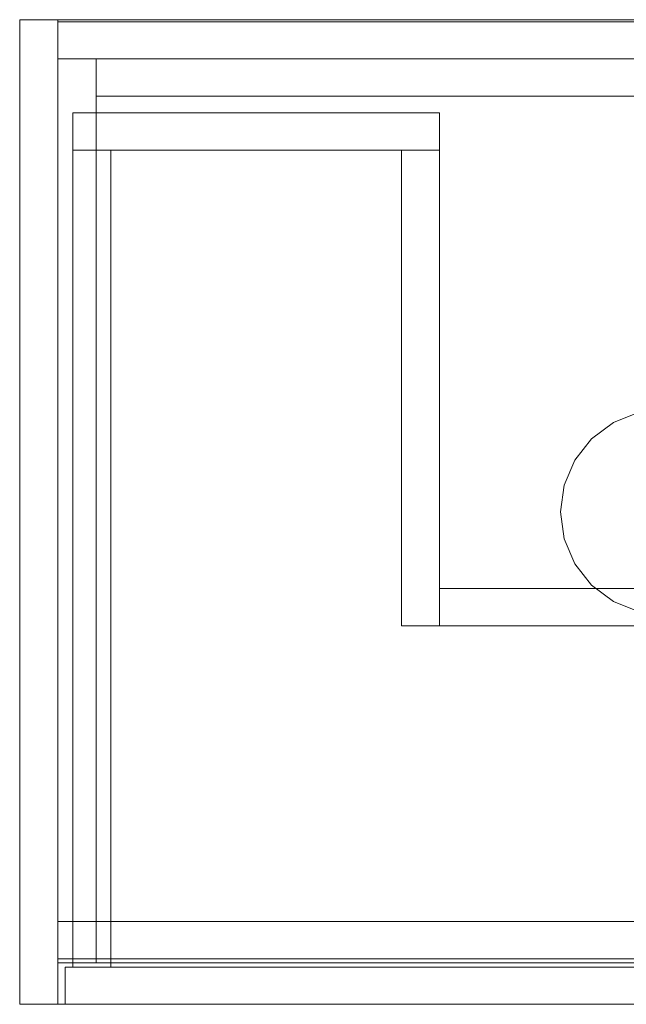
# Model space of a CAD drawing. Extents: x 4035 to 4635, y -4316 to -3859.
# Drawn here: x 4035 to 4316, y -4316 to -3859 of the extents above; entities that cross this region are included whole.
import ezdxf

# ---------------------------------------------------------------- set-up
doc = ezdxf.new("R2010")
doc.units = 0
doc.header["$LTSCALE"] = 500
doc.header["$MEASUREMENT"] = 0
doc.layers.add('EXC-BL', color=7, linetype='Continuous')
doc.layers.add('EXC-WH', color=7, linetype='Continuous')

msp = doc.modelspace()

# ---------------------------------------------------------------- linework, layer by layer
at = {"layer": 'EXC-BL', "lineweight": 0}
for points, invisible_edges in [([(4070.41, -3877.24, 18.08), (4052.7, -3877.24, 18.08), (4070.41, -3877.24, 252.05), (4070.41, -3877.24, 18.08)], 10), ([(4070.41, -3877.24, 252.05), (4052.7, -3877.24, 252.05), (4070.41, -4296.8, 252.05), (4070.41, -3877.24, 252.05)], 10), ([(4070.41, -4296.8, 18.08), (4052.7, -4296.8, 18.08), (4070.41, -3877.24, 18.08), (4070.41, -4296.8, 18.08)], 14), ([(4070.41, -3877.24, 252.05), (4052.7, -3877.24, 18.08), (4052.7, -3877.24, 252.05), (4070.41, -3877.24, 252.05)], 13), ([(4070.41, -4296.8, 252.05), (4052.7, -3877.24, 252.05), (4052.7, -4296.8, 252.05), (4070.41, -4296.8, 252.05)], 13), ([(4070.41, -3877.24, 18.08), (4052.7, -4296.8, 18.08), (4052.7, -3877.24, 18.08), (4070.41, -3877.24, 18.08)], 13), ([(4052.7, -4296.8, 18.08), (4052.7, -3877.24, 252.05), (4052.7, -3877.24, 18.08), (4052.7, -4296.8, 18.08)], 15), ([(4052.7, -4296.8, 252.05), (4052.7, -3877.24, 252.05), (4052.7, -4296.8, 18.08), (4052.7, -4296.8, 252.05)], 15), ([(4052.7, -3877.24, 18.08), (4617.29, -3877.24, 18.08), (4052.7, -3877.24, 168.7), (4052.7, -3877.24, 18.08)], 10), ([(4052.7, -3877.24, 168.7), (4617.29, -3877.24, 18.08), (4617.29, -3877.24, 168.7), (4052.7, -3877.24, 168.7)], 9), ([(4070.41, -4296.8, 18.08), (4070.41, -3877.24, 18.08), (4070.41, -4296.8, 252.05), (4070.41, -4296.8, 18.08)], 10), ([(4070.41, -4296.8, 252.05), (4070.41, -3877.24, 18.08), (4070.41, -3877.24, 252.05), (4070.41, -4296.8, 252.05)], 15), ([(4599.59, -3877.24, 36.15), (4070.41, -3877.24, 36.15), (4599.59, -4296.8, 36.15), (4599.59, -3877.24, 36.15)], 10), ([(4070.41, -3877.24, 36.15), (4070.41, -3877.24, 18.08), (4070.41, -4296.8, 36.15), (4070.41, -3877.24, 36.15)], 10), ([(4599.59, -3877.24, 36.15), (4599.59, -3877.24, 18.08), (4070.41, -3877.24, 36.15), (4599.59, -3877.24, 36.15)], 14), ([(4070.41, -4296.8, 36.15), (4070.41, -3877.24, 18.08), (4070.41, -4296.8, 18.08), (4070.41, -4296.8, 36.15)], 15), ([(4070.41, -3877.24, 36.15), (4599.59, -3877.24, 18.08), (4070.41, -3877.24, 18.08), (4070.41, -3877.24, 36.15)], 13), ([(4599.59, -4296.8, 36.15), (4070.41, -3877.24, 36.15), (4070.41, -4296.8, 36.15), (4599.59, -4296.8, 36.15)], 15), ([(4599.59, -3877.24, 18.08), (4070.41, -4296.8, 18.08), (4070.41, -3877.24, 18.08), (4599.59, -3877.24, 18.08)], 15), ([(4599.59, -4296.8, 18.08), (4070.41, -4296.8, 18.08), (4599.59, -3877.24, 18.08), (4599.59, -4296.8, 18.08)], 15), ([(4070.41, -3877.24, 252.05), (4070.41, -3877.24, 233.97), (4070.41, -4296.8, 252.05), (4070.41, -3877.24, 252.05)], 14), ([(4599.59, -4296.8, 252.05), (4599.59, -3877.24, 252.05), (4070.41, -4296.8, 252.05), (4599.59, -4296.8, 252.05)], 11), ([(4599.59, -3877.24, 252.05), (4599.59, -3877.24, 233.97), (4070.41, -3877.24, 252.05), (4599.59, -3877.24, 252.05)], 10), ([(4070.41, -4296.8, 252.05), (4070.41, -3877.24, 233.97), (4070.41, -4296.8, 233.97), (4070.41, -4296.8, 252.05)], 9), ([(4070.41, -4296.8, 252.05), (4599.59, -3877.24, 252.05), (4070.41, -3877.24, 252.05), (4070.41, -4296.8, 252.05)], 15), ([(4070.41, -3877.24, 252.05), (4599.59, -3877.24, 233.97), (4070.41, -3877.24, 233.97), (4070.41, -3877.24, 252.05)], 13), ([(4599.59, -3877.24, 233.97), (4070.41, -4296.8, 233.97), (4070.41, -3877.24, 233.97), (4599.59, -3877.24, 233.97)], 15), ([(4599.59, -4296.8, 233.97), (4070.41, -4296.8, 233.97), (4599.59, -3877.24, 233.97), (4599.59, -4296.8, 233.97)], 15), ([(4070.41, -3894.52, 36.15), (4070.41, -3894.52, 233.97), (4070.41, -3877.24, 36.15), (4070.41, -3894.52, 36.15)], 10), ([(4070.41, -3877.24, 233.97), (4070.41, -3894.52, 233.97), (4599.59, -3877.24, 233.97), (4070.41, -3877.24, 233.97)], 14), ([(4070.41, -3877.24, 36.15), (4070.41, -3877.24, 233.97), (4599.59, -3877.24, 36.15), (4070.41, -3877.24, 36.15)], 14), ([(4599.59, -3894.52, 36.15), (4070.41, -3894.52, 36.15), (4599.59, -3877.24, 36.15), (4599.59, -3894.52, 36.15)], 14), ([(4599.59, -3877.24, 233.97), (4070.41, -3894.52, 233.97), (4599.59, -3894.52, 233.97), (4599.59, -3877.24, 233.97)], 9), ([(4599.59, -3877.24, 36.15), (4070.41, -3877.24, 233.97), (4599.59, -3877.24, 233.97), (4599.59, -3877.24, 36.15)], 15), ([(4599.59, -3877.24, 36.15), (4070.41, -3894.52, 36.15), (4070.41, -3877.24, 36.15), (4599.59, -3877.24, 36.15)], 15), ([(4070.41, -3877.24, 36.15), (4070.41, -3894.52, 233.97), (4070.41, -3877.24, 233.97), (4070.41, -3877.24, 36.15)], 15), ([(4070.41, -3894.52, 36.15), (4599.59, -3894.52, 233.97), (4070.41, -3894.52, 233.97), (4070.41, -3894.52, 36.15)], 15), ([(4599.59, -3894.52, 36.15), (4599.59, -3894.52, 233.97), (4070.41, -3894.52, 36.15), (4599.59, -3894.52, 36.15)], 15), ([(4070.41, -4296.8, 252.05), (4052.7, -4296.8, 252.05), (4070.41, -4296.8, 18.08), (4070.41, -4296.8, 252.05)], 14), ([(4070.41, -4296.8, 18.08), (4052.7, -4296.8, 252.05), (4052.7, -4296.8, 18.08), (4070.41, -4296.8, 18.08)], 13), ([(4070.41, -4296.8, 36.15), (4070.41, -4296.8, 18.08), (4599.59, -4296.8, 36.15), (4070.41, -4296.8, 36.15)], 10), ([(4599.59, -4296.8, 36.15), (4070.41, -4296.8, 18.08), (4599.59, -4296.8, 18.08), (4599.59, -4296.8, 36.15)], 13), ([(4599.59, -4296.8, 252.05), (4070.41, -4296.8, 252.05), (4599.59, -4296.8, 233.97), (4599.59, -4296.8, 252.05)], 15), ([(4599.59, -4296.8, 233.97), (4070.41, -4296.8, 252.05), (4070.41, -4296.8, 233.97), (4599.59, -4296.8, 233.97)], 11)]:
    msp.add_3dface(points, dxfattribs=dict(at, invisible_edges=invisible_edges))
at = {"layer": 'EXC-WH', "lineweight": 0}
for points, invisible_edges in [([(4035, -3859, 500), (4035, -3859, 489.96), (4035, -4316, 500), (4035, -3859, 500)], 10), ([(4635, -3859, 500), (4635, -3859, 489.96), (4035, -3859, 500), (4635, -3859, 500)], 10), ([(4310.41, -4045.93, 500), (4035, -3859, 500), (4300.22, -4053.56, 500), (4310.41, -4045.93, 500)], 15), ([(4035, -4316, 500), (4035, -3859, 489.96), (4035, -4316, 489.96), (4035, -4316, 500)], 13), ([(4035, -3859, 500), (4635, -3859, 489.96), (4035, -3859, 489.96), (4035, -3859, 500)], 13), ([(4310.41, -4045.93, 500), (4635, -3859, 500), (4035, -3859, 500), (4310.41, -4045.93, 500)], 15), ([(4285.82, -4087.5, 500), (4035, -3859, 500), (4035, -4316, 500), (4285.82, -4087.5, 500)], 15), ([(4287.5, -4075.08, 500), (4035, -3859, 500), (4285.82, -4087.5, 500), (4287.5, -4075.08, 500)], 15), ([(4292.41, -4063.5, 500), (4035, -3859, 500), (4287.5, -4075.08, 500), (4292.41, -4063.5, 500)], 15), ([(4300.22, -4053.56, 500), (4035, -3859, 500), (4292.41, -4063.5, 500), (4300.22, -4053.56, 500)], 15), ([(4285.82, -4087.5, 489.96), (4035, -4316, 489.96), (4035, -3859, 489.96), (4285.82, -4087.5, 489.96)], 15), ([(4035, -3859, 489.96), (4635, -3859, 489.96), (4310.41, -4045.93, 489.96), (4035, -3859, 489.96)], 15), ([(4300.22, -4053.56, 489.96), (4035, -3859, 489.96), (4310.41, -4045.93, 489.96), (4300.22, -4053.56, 489.96)], 15), ([(4292.41, -4063.5, 489.96), (4035, -3859, 489.96), (4300.22, -4053.56, 489.96), (4292.41, -4063.5, 489.96)], 15), ([(4287.5, -4075.08, 489.96), (4035, -3859, 489.96), (4292.41, -4063.5, 489.96), (4287.5, -4075.08, 489.96)], 15), ([(4285.82, -4087.5, 489.96), (4035, -3859, 489.96), (4287.5, -4075.08, 489.96), (4285.82, -4087.5, 489.96)], 15), ([(4052.7, -4316), (4035, -4316), (4052.7, -3859), (4052.7, -4316)], 10), ([(4035, -4316), (4035, -4316, 489.96), (4035, -3859), (4035, -4316)], 10), ([(4035, -3859), (4035, -3859, 489.96), (4052.7, -3859), (4035, -3859)], 10), ([(4035, -3859), (4035, -4316, 489.96), (4035, -3859, 489.96), (4035, -3859)], 15), ([(4052.7, -3859), (4035, -3859, 489.96), (4052.7, -3859, 489.96), (4052.7, -3859)], 13), ([(4052.7, -3859), (4035, -4316), (4035, -3859), (4052.7, -3859)], 15), ([(4052.7, -4316, 489.96), (4035, -3859, 489.96), (4035, -4316, 489.96), (4052.7, -4316, 489.96)], 15), ([(4052.7, -3859, 489.96), (4035, -3859, 489.96), (4052.7, -4316, 489.96), (4052.7, -3859, 489.96)], 15), ([(4052.7, -3859), (4052.7, -3859, 489.96), (4052.7, -4316), (4052.7, -3859)], 14), ([(4052.7, -4316), (4052.7, -3859, 489.96), (4052.7, -4316, 489.96), (4052.7, -4316)], 13), ([(4052.7, -4316, 18.08), (4617.29, -4316, 18.08), (4052.7, -3859, 18.08), (4052.7, -4316, 18.08)], 11), ([(4052.7, -3859, 18.08), (4617.29, -3859, 18.08), (4052.7, -3859), (4052.7, -3859, 18.08)], 10), ([(4052.7, -3859), (4052.7, -4316), (4052.7, -3859, 18.08), (4052.7, -3859)], 15), ([(4052.7, -3859, 18.08), (4617.29, -4316, 18.08), (4617.29, -3859, 18.08), (4052.7, -3859, 18.08)], 15), ([(4052.7, -3859), (4617.29, -3859, 18.08), (4617.29, -3859), (4052.7, -3859)], 11), ([(4052.7, -3859, 18.08), (4052.7, -4316), (4052.7, -4316, 18.08), (4052.7, -3859, 18.08)], 15), ([(4052.7, -4316), (4617.29, -3859), (4617.29, -4316), (4052.7, -4316)], 15), ([(4052.7, -3859), (4617.29, -3859), (4052.7, -4316), (4052.7, -3859)], 15), ([(4052.7, -3859.96, 338.33), (4052.7, -3859.96, 409.03), (4236.64, -3859.96, 338.33), (4052.7, -3859.96, 338.33)], 10), ([(4052.7, -3859.96, 338.33), (4052.7, -3877.24, 338.33), (4052.7, -3859.96, 409.03), (4052.7, -3859.96, 338.33)], 14), ([(4052.7, -3877.24, 338.33), (4052.7, -3859.96, 338.33), (4236.64, -3877.24, 338.33), (4052.7, -3877.24, 338.33)], 11), ([(4103.69, -3877.24, 409.03), (4103.69, -3859.96, 409.03), (4052.7, -3877.24, 409.03), (4103.69, -3877.24, 409.03)], 11), ([(4617.29, -3859.96, 409.03), (4384.18, -3859.96, 366.01), (4052.7, -3859.96, 409.03), (4617.29, -3859.96, 409.03)], 11), ([(4052.7, -3859.96, 409.03), (4052.7, -3859.96, 409.03), (4103.69, -3859.96, 409.03)], 13), ([(4285.82, -3859.96, 366.01), (4052.7, -3859.96, 409.03), (4384.18, -3859.96, 366.01), (4285.82, -3859.96, 366.01)], 11), ([(4236.64, -3859.96, 338.33), (4052.7, -3859.96, 409.03), (4285.82, -3859.96, 366.01), (4236.64, -3859.96, 338.33)], 11), ([(4052.7, -3859.96, 409.03), (4052.7, -3877.24, 338.33), (4052.7, -3877.24, 409.03), (4052.7, -3859.96, 409.03)], 11), ([(4236.64, -3877.24, 338.33), (4052.7, -3859.96, 338.33), (4236.64, -3859.96, 338.33), (4236.64, -3877.24, 338.33)], 15), ([(4052.7, -3877.24, 409.03), (4103.69, -3859.96, 409.03), (4052.7, -3859.96, 409.03), (4052.7, -3877.24, 409.03)], 15), ([(4052.7, -3877.24, 168.7), (4617.29, -3877.24, 168.7), (4052.7, -3859.96, 168.7), (4052.7, -3877.24, 168.7)], 10), ([(4052.7, -3859.96, 168.7), (4617.29, -3859.96, 168.7), (4052.7, -3859.96, 18.08), (4052.7, -3859.96, 168.7)], 10), ([(4052.7, -3859.96, 18.08), (4052.7, -3877.24, 18.08), (4052.7, -3859.96, 168.7), (4052.7, -3859.96, 18.08)], 14), ([(4052.7, -3859.96, 168.7), (4617.29, -3877.24, 168.7), (4617.29, -3859.96, 168.7), (4052.7, -3859.96, 168.7)], 15), ([(4052.7, -3859.96, 18.08), (4617.29, -3859.96, 168.7), (4617.29, -3859.96, 18.08), (4052.7, -3859.96, 18.08)], 11), ([(4052.7, -3859.96, 168.7), (4052.7, -3877.24, 18.08), (4052.7, -3877.24, 168.7), (4052.7, -3859.96, 168.7)], 13), ([(4052.7, -3877.24, 18.08), (4617.29, -3859.96, 18.08), (4617.29, -3877.24, 18.08), (4052.7, -3877.24, 18.08)], 11), ([(4052.7, -3859.96, 18.08), (4617.29, -3859.96, 18.08), (4052.7, -3877.24, 18.08), (4052.7, -3859.96, 18.08)], 15), ([(4247.46, -3877.24, 489.96), (4247.46, -3859.96, 489.96), (4103.69, -3877.24, 409.03), (4247.46, -3877.24, 489.96)], 11), ([(4103.69, -3859.96, 409.03), (4247.46, -3859.96, 489.96), (4566.31, -3859.96, 409.03), (4103.69, -3859.96, 409.03)], 8), ([(4103.69, -3877.24, 409.03), (4247.46, -3859.96, 489.96), (4103.69, -3859.96, 409.03), (4103.69, -3877.24, 409.03)], 15), ([(4285.82, -3877.24, 366.01), (4236.64, -3859.96, 338.33), (4285.82, -3859.96, 366.01), (4285.82, -3877.24, 366.01)], 15), ([(4236.64, -3877.24, 338.33), (4236.64, -3859.96, 338.33), (4285.82, -3877.24, 366.01), (4236.64, -3877.24, 338.33)], 15), ([(4422.54, -3877.24, 489.96), (4422.54, -3859.96, 489.96), (4247.46, -3877.24, 489.96), (4422.54, -3877.24, 489.96)], 11), ([(4422.54, -3859.96, 489.96), (4566.31, -3859.96, 409.03), (4247.46, -3859.96, 489.96), (4422.54, -3859.96, 489.96)], 10), ([(4247.46, -3877.24, 489.96), (4422.54, -3859.96, 489.96), (4247.46, -3859.96, 489.96), (4247.46, -3877.24, 489.96)], 15), ([(4285.82, -3877.24, 366.01), (4285.82, -3859.96, 366.01), (4384.18, -3877.24, 366.01), (4285.82, -3877.24, 366.01)], 11), ([(4384.18, -3877.24, 366.01), (4285.82, -3859.96, 366.01), (4384.18, -3859.96, 366.01), (4384.18, -3877.24, 366.01)], 15), ([(4322.27, -4041.13, 500), (4635, -3859, 500), (4310.41, -4045.93, 500), (4322.27, -4041.13, 500)], 15), ([(4310.41, -4045.93, 489.96), (4635, -3859, 489.96), (4322.27, -4041.13, 489.96), (4310.41, -4045.93, 489.96)], 15), ([(4052.7, -3877.24, 409.03), (4285.82, -3877.24, 366.01), (4617.29, -3877.24, 409.03), (4052.7, -3877.24, 409.03)], 11), ([(4103.69, -3877.24, 409.03), (4052.7, -3877.24, 409.03), (4103.69, -3877.24, 409.03)], 15), ([(4285.82, -3877.24, 366.01), (4052.7, -3877.24, 338.33), (4236.64, -3877.24, 338.33), (4285.82, -3877.24, 366.01)], 11), ([(4052.7, -3877.24, 409.03), (4052.7, -3877.24, 338.33), (4285.82, -3877.24, 366.01), (4052.7, -3877.24, 409.03)], 14), ([(4566.31, -3877.24, 409.03), (4422.54, -3877.24, 489.96), (4103.69, -3877.24, 409.03), (4566.31, -3877.24, 409.03)], 9), ([(4247.46, -3877.24, 489.96), (4103.69, -3877.24, 409.03), (4422.54, -3877.24, 489.96), (4247.46, -3877.24, 489.96)], 15), ([(4384.18, -3877.24, 366.01), (4617.29, -3877.24, 409.03), (4285.82, -3877.24, 366.01), (4384.18, -3877.24, 366.01)], 15), ([(4229.75, -3902.2, 300.17), (4059.59, -3902.2, 300.17), (4229.75, -3902.2, 381.51), (4229.75, -3902.2, 300.17)], 10), ([(4059.59, -3902.2, 300.17), (4059.59, -3919.49, 300.17), (4059.59, -3902.2, 381.51), (4059.59, -3902.2, 300.17)], 10), ([(4059.59, -3902.2, 381.51), (4059.59, -3919.49, 381.51), (4229.75, -3902.2, 381.51), (4059.59, -3902.2, 381.51)], 10), ([(4229.75, -3902.2, 300.17), (4229.75, -3919.49, 300.17), (4059.59, -3902.2, 300.17), (4229.75, -3902.2, 300.17)], 14), ([(4059.59, -3902.2, 381.51), (4059.59, -3919.49, 300.17), (4059.59, -3919.49, 381.51), (4059.59, -3902.2, 381.51)], 15), ([(4229.75, -3902.2, 381.51), (4059.59, -3919.49, 381.51), (4229.75, -3919.49, 381.51), (4229.75, -3902.2, 381.51)], 13), ([(4059.59, -3902.2, 300.17), (4229.75, -3919.49, 300.17), (4059.59, -3919.49, 300.17), (4059.59, -3902.2, 300.17)], 13), ([(4229.75, -3902.2, 381.51), (4059.59, -3902.2, 300.17), (4059.59, -3902.2, 381.51), (4229.75, -3902.2, 381.51)], 15), ([(4229.75, -3902.2, 381.51), (4229.75, -3919.49, 381.51), (4229.75, -3902.2, 300.17), (4229.75, -3902.2, 381.51)], 14), ([(4229.75, -3902.2, 300.17), (4229.75, -3919.49, 381.51), (4229.75, -3919.49, 300.17), (4229.75, -3902.2, 300.17)], 13), ([(4059.59, -4298.72, 381.51), (4059.59, -3919.49, 381.51), (4059.59, -4298.72, 300.17), (4059.59, -4298.72, 381.51)], 10), ([(4059.59, -3919.49, 381.51), (4077.3, -3919.49, 381.51), (4059.59, -3919.49, 300.17), (4059.59, -3919.49, 381.51)], 10), ([(4059.59, -3919.49, 300.17), (4077.3, -3919.49, 300.17), (4059.59, -4298.72, 300.17), (4059.59, -3919.49, 300.17)], 10), ([(4059.59, -4298.72, 381.51), (4077.3, -4298.72, 381.51), (4059.59, -3919.49, 381.51), (4059.59, -4298.72, 381.51)], 14), ([(4059.59, -3919.49, 300.17), (4077.3, -3919.49, 381.51), (4077.3, -3919.49, 300.17), (4059.59, -3919.49, 300.17)], 13), ([(4059.59, -4298.72, 300.17), (4077.3, -3919.49, 300.17), (4077.3, -4298.72, 300.17), (4059.59, -4298.72, 300.17)], 15), ([(4059.59, -3919.49, 381.51), (4077.3, -4298.72, 381.51), (4077.3, -3919.49, 381.51), (4059.59, -3919.49, 381.51)], 13), ([(4059.59, -4298.72, 300.17), (4059.59, -3919.49, 381.51), (4059.59, -3919.49, 300.17), (4059.59, -4298.72, 300.17)], 15), ([(4229.75, -3919.49, 300.17), (4059.59, -3919.49, 381.51), (4059.59, -3919.49, 300.17), (4229.75, -3919.49, 300.17)], 15), ([(4229.75, -3919.49, 381.51), (4059.59, -3919.49, 381.51), (4229.75, -3919.49, 300.17), (4229.75, -3919.49, 381.51)], 15), ([(4212.05, -3919.49, 300.17), (4212.05, -4140.3, 300.17), (4077.3, -3919.49, 300.17), (4212.05, -3919.49, 300.17)], 10), ([(4077.3, -3919.49, 300.17), (4212.05, -4140.3, 300.17), (4077.3, -4298.72, 300.17), (4077.3, -3919.49, 300.17)], 11), ([(4077.3, -3919.49, 300.17), (4077.3, -4298.72, 300.17), (4077.3, -3919.49, 318.24), (4077.3, -3919.49, 300.17)], 11), ([(4212.05, -3919.49, 318.24), (4077.3, -3919.49, 318.24), (4212.05, -4140.3, 318.24), (4212.05, -3919.49, 318.24)], 10), ([(4077.3, -3919.49, 318.24), (4212.05, -3919.49, 318.24), (4077.3, -3919.49, 300.17), (4077.3, -3919.49, 318.24)], 15), ([(4077.3, -3919.49, 318.24), (4077.3, -4298.72, 300.17), (4077.3, -4298.72, 318.24), (4077.3, -3919.49, 318.24)], 11), ([(4212.05, -4140.3, 318.24), (4077.3, -3919.49, 318.24), (4077.3, -4298.72, 318.24), (4212.05, -4140.3, 318.24)], 15), ([(4077.3, -3919.49, 300.17), (4212.05, -3919.49, 318.24), (4212.05, -3919.49, 300.17), (4077.3, -3919.49, 300.17)], 13), ([(4077.3, -4298.72, 381.51), (4077.3, -3919.49, 300.17), (4077.3, -3919.49, 381.51), (4077.3, -4298.72, 381.51)], 15), ([(4077.3, -4298.72, 300.17), (4077.3, -3919.49, 300.17), (4077.3, -4298.72, 381.51), (4077.3, -4298.72, 300.17)], 15), ([(4212.05, -4140.3, 300.17), (4212.05, -3919.49, 318.24), (4212.05, -4140.3, 318.24), (4212.05, -4140.3, 300.17)], 15), ([(4212.05, -3919.49, 300.17), (4212.05, -3919.49, 318.24), (4212.05, -4140.3, 300.17), (4212.05, -3919.49, 300.17)], 15), ([(4229.75, -3919.49, 300.17), (4212.05, -3919.49, 300.17), (4229.75, -3919.49, 381.51), (4229.75, -3919.49, 300.17)], 14), ([(4229.75, -3919.49, 381.51), (4212.05, -3919.49, 381.51), (4229.75, -4140.3, 381.51), (4229.75, -3919.49, 381.51)], 10), ([(4229.75, -4140.3, 300.17), (4212.05, -4140.3, 300.17), (4229.75, -3919.49, 300.17), (4229.75, -4140.3, 300.17)], 14), ([(4229.75, -3919.49, 381.51), (4212.05, -3919.49, 300.17), (4212.05, -3919.49, 381.51), (4229.75, -3919.49, 381.51)], 13), ([(4229.75, -4140.3, 381.51), (4212.05, -3919.49, 381.51), (4212.05, -4140.3, 381.51), (4229.75, -4140.3, 381.51)], 13), ([(4229.75, -3919.49, 300.17), (4212.05, -4140.3, 300.17), (4212.05, -3919.49, 300.17), (4229.75, -3919.49, 300.17)], 15), ([(4212.05, -4140.3, 300.17), (4212.05, -3919.49, 381.51), (4212.05, -3919.49, 300.17), (4212.05, -4140.3, 300.17)], 15), ([(4212.05, -4140.3, 381.51), (4212.05, -3919.49, 381.51), (4212.05, -4140.3, 300.17), (4212.05, -4140.3, 381.51)], 15), ([(4229.75, -4140.3, 300.17), (4229.75, -3919.49, 300.17), (4229.75, -4140.3, 381.51), (4229.75, -4140.3, 300.17)], 10), ([(4229.75, -4140.3, 381.51), (4229.75, -3919.49, 300.17), (4229.75, -3919.49, 381.51), (4229.75, -4140.3, 381.51)], 15), ([(4322.27, -4041.13, 489.96), (4310.41, -4045.93, 500), (4310.41, -4045.93, 489.96), (4322.27, -4041.13, 489.96)], 11), ([(4322.27, -4041.13, 489.96), (4322.27, -4041.13, 500), (4310.41, -4045.93, 500), (4322.27, -4041.13, 489.96)], 13), ([(4310.41, -4045.93, 489.96), (4300.22, -4053.56, 500), (4300.22, -4053.56, 489.96), (4310.41, -4045.93, 489.96)], 9), ([(4310.41, -4045.93, 489.96), (4310.41, -4045.93, 500), (4300.22, -4053.56, 500), (4310.41, -4045.93, 489.96)], 13), ([(4300.22, -4053.56, 489.96), (4292.41, -4063.5, 500), (4292.41, -4063.5, 489.96), (4300.22, -4053.56, 489.96)], 11), ([(4300.22, -4053.56, 489.96), (4300.22, -4053.56, 500), (4292.41, -4063.5, 500), (4300.22, -4053.56, 489.96)], 13), ([(4292.41, -4063.5, 489.96), (4287.5, -4075.08, 500), (4287.5, -4075.08, 489.96), (4292.41, -4063.5, 489.96)], 11), ([(4292.41, -4063.5, 489.96), (4292.41, -4063.5, 500), (4287.5, -4075.08, 500), (4292.41, -4063.5, 489.96)], 13), ([(4287.5, -4075.08, 489.96), (4285.82, -4087.5, 500), (4285.82, -4087.5, 489.96), (4287.5, -4075.08, 489.96)], 11), ([(4287.5, -4075.08, 489.96), (4287.5, -4075.08, 500), (4285.82, -4087.5, 500), (4287.5, -4075.08, 489.96)], 13), ([(4285.82, -4087.5, 500), (4035, -4316, 500), (4287.5, -4099.92, 500), (4285.82, -4087.5, 500)], 15), ([(4287.5, -4099.92, 489.96), (4035, -4316, 489.96), (4285.82, -4087.5, 489.96), (4287.5, -4099.92, 489.96)], 15), ([(4285.82, -4087.5, 489.96), (4287.5, -4099.92, 500), (4287.5, -4099.92, 489.96), (4285.82, -4087.5, 489.96)], 11), ([(4285.82, -4087.5, 489.96), (4285.82, -4087.5, 500), (4287.5, -4099.92, 500), (4285.82, -4087.5, 489.96)], 13), ([(4287.5, -4099.92, 500), (4035, -4316, 500), (4292.41, -4111.5, 500), (4287.5, -4099.92, 500)], 15), ([(4292.41, -4111.5, 489.96), (4035, -4316, 489.96), (4287.5, -4099.92, 489.96), (4292.41, -4111.5, 489.96)], 15), ([(4287.5, -4099.92, 489.96), (4292.41, -4111.5, 500), (4292.41, -4111.5, 489.96), (4287.5, -4099.92, 489.96)], 11), ([(4287.5, -4099.92, 489.96), (4287.5, -4099.92, 500), (4292.41, -4111.5, 500), (4287.5, -4099.92, 489.96)], 13), ([(4292.41, -4111.5, 500), (4035, -4316, 500), (4300.22, -4121.44, 500), (4292.41, -4111.5, 500)], 15), ([(4300.22, -4121.44, 489.96), (4035, -4316, 489.96), (4292.41, -4111.5, 489.96), (4300.22, -4121.44, 489.96)], 15), ([(4292.41, -4111.5, 489.96), (4300.22, -4121.44, 500), (4300.22, -4121.44, 489.96), (4292.41, -4111.5, 489.96)], 9), ([(4292.41, -4111.5, 489.96), (4292.41, -4111.5, 500), (4300.22, -4121.44, 500), (4292.41, -4111.5, 489.96)], 13), ([(4310.41, -4129.07, 489.96), (4035, -4316, 489.96), (4300.22, -4121.44, 489.96), (4310.41, -4129.07, 489.96)], 15), ([(4300.22, -4121.44, 500), (4035, -4316, 500), (4310.41, -4129.07, 500), (4300.22, -4121.44, 500)], 15), ([(4300.22, -4121.44, 489.96), (4310.41, -4129.07, 500), (4310.41, -4129.07, 489.96), (4300.22, -4121.44, 489.96)], 11), ([(4300.22, -4121.44, 489.96), (4300.22, -4121.44, 500), (4310.41, -4129.07, 500), (4300.22, -4121.44, 489.96)], 13), ([(4229.75, -4123.02, 381.51), (4440.25, -4123.02, 381.51), (4229.75, -4123.02, 300.17), (4229.75, -4123.02, 381.51)], 10), ([(4440.25, -4123.02, 300.17), (4440.25, -4140.3, 300.17), (4229.75, -4123.02, 300.17), (4440.25, -4123.02, 300.17)], 10), ([(4229.75, -4123.02, 300.17), (4229.75, -4140.3, 300.17), (4229.75, -4123.02, 381.51), (4229.75, -4123.02, 300.17)], 14), ([(4229.75, -4123.02, 381.51), (4229.75, -4140.3, 381.51), (4440.25, -4123.02, 381.51), (4229.75, -4123.02, 381.51)], 14), ([(4229.75, -4123.02, 300.17), (4440.25, -4140.3, 300.17), (4229.75, -4140.3, 300.17), (4229.75, -4123.02, 300.17)], 13), ([(4229.75, -4123.02, 381.51), (4229.75, -4140.3, 300.17), (4229.75, -4140.3, 381.51), (4229.75, -4123.02, 381.51)], 15), ([(4440.25, -4123.02, 381.51), (4229.75, -4140.3, 381.51), (4440.25, -4140.3, 381.51), (4440.25, -4123.02, 381.51)], 13), ([(4229.75, -4123.02, 300.17), (4440.25, -4123.02, 381.51), (4440.25, -4123.02, 300.17), (4229.75, -4123.02, 300.17)], 15), ([(4035, -4316, 500), (4635, -4316, 500), (4310.41, -4129.07, 500), (4035, -4316, 500)], 15), ([(4310.41, -4129.07, 489.96), (4635, -4316, 489.96), (4035, -4316, 489.96), (4310.41, -4129.07, 489.96)], 15), ([(4310.41, -4129.07, 489.96), (4322.27, -4133.87, 500), (4322.27, -4133.87, 489.96), (4310.41, -4129.07, 489.96)], 11), ([(4310.41, -4129.07, 489.96), (4310.41, -4129.07, 500), (4322.27, -4133.87, 500), (4310.41, -4129.07, 489.96)], 13), ([(4310.41, -4129.07, 500), (4635, -4316, 500), (4322.27, -4133.87, 500), (4310.41, -4129.07, 500)], 15), ([(4322.27, -4133.87, 489.96), (4635, -4316, 489.96), (4310.41, -4129.07, 489.96), (4322.27, -4133.87, 489.96)], 15), ([(4592.71, -4298.72, 300.17), (4077.3, -4298.72, 300.17), (4212.05, -4140.3, 300.17), (4592.71, -4298.72, 300.17)], 15), ([(4077.3, -4298.72, 318.24), (4592.71, -4298.72, 318.24), (4212.05, -4140.3, 318.24), (4077.3, -4298.72, 318.24)], 14), ([(4212.05, -4140.3, 300.17), (4212.05, -4140.3, 318.24), (4457.95, -4140.3, 300.17), (4212.05, -4140.3, 300.17)], 10), ([(4212.05, -4140.3, 300.17), (4457.95, -4140.3, 300.17), (4592.71, -4298.72, 300.17), (4212.05, -4140.3, 300.17)], 15), ([(4457.95, -4140.3, 318.24), (4212.05, -4140.3, 318.24), (4592.71, -4298.72, 318.24), (4457.95, -4140.3, 318.24)], 14), ([(4457.95, -4140.3, 300.17), (4212.05, -4140.3, 318.24), (4457.95, -4140.3, 318.24), (4457.95, -4140.3, 300.17)], 15), ([(4229.75, -4140.3, 381.51), (4212.05, -4140.3, 381.51), (4229.75, -4140.3, 300.17), (4229.75, -4140.3, 381.51)], 14), ([(4229.75, -4140.3, 300.17), (4212.05, -4140.3, 381.51), (4212.05, -4140.3, 300.17), (4229.75, -4140.3, 300.17)], 13), ([(4229.75, -4140.3, 381.51), (4440.25, -4140.3, 300.17), (4440.25, -4140.3, 381.51), (4229.75, -4140.3, 381.51)], 15), ([(4229.75, -4140.3, 300.17), (4440.25, -4140.3, 300.17), (4229.75, -4140.3, 381.51), (4229.75, -4140.3, 300.17)], 15), ([(4052.7, -4277.6, 439.75), (4052.7, -4294.88, 439.75), (4052.7, -4277.6, 489.96), (4052.7, -4277.6, 439.75)], 10), ([(4617.29, -4294.88, 439.75), (4052.7, -4294.88, 439.75), (4617.29, -4277.6, 439.75), (4617.29, -4294.88, 439.75)], 10), ([(4617.29, -4277.6, 439.75), (4052.7, -4277.6, 439.75), (4617.29, -4277.6, 489.96), (4617.29, -4277.6, 439.75)], 10), ([(4052.7, -4277.6, 489.96), (4052.7, -4294.88, 439.75), (4052.7, -4294.88, 489.96), (4052.7, -4277.6, 489.96)], 9), ([(4617.29, -4277.6, 439.75), (4052.7, -4294.88, 439.75), (4052.7, -4277.6, 439.75), (4617.29, -4277.6, 439.75)], 15), ([(4617.29, -4277.6, 489.96), (4052.7, -4277.6, 439.75), (4052.7, -4277.6, 489.96), (4617.29, -4277.6, 489.96)], 11), ([(4052.7, -4294.88, 489.96), (4617.29, -4277.6, 489.96), (4052.7, -4277.6, 489.96), (4052.7, -4294.88, 489.96)], 15), ([(4617.29, -4294.88, 489.96), (4617.29, -4277.6, 489.96), (4052.7, -4294.88, 489.96), (4617.29, -4294.88, 489.96)], 15), ([(4617.29, -4294.88, 489.96), (4052.7, -4294.88, 489.96), (4617.29, -4294.88, 439.75), (4617.29, -4294.88, 489.96)], 10), ([(4617.29, -4294.88, 439.75), (4052.7, -4294.88, 489.96), (4052.7, -4294.88, 439.75), (4617.29, -4294.88, 439.75)], 15), ([(4613.85, -4298.72, 253.05), (4056.15, -4298.72, 253.05), (4613.85, -4298.72, 457.82), (4613.85, -4298.72, 253.05)], 10), ([(4056.15, -4298.72, 253.05), (4056.15, -4316, 253.05), (4056.15, -4298.72, 457.82), (4056.15, -4298.72, 253.05)], 10), ([(4056.15, -4298.72, 457.82), (4056.15, -4316, 457.82), (4613.85, -4298.72, 457.82), (4056.15, -4298.72, 457.82)], 10), ([(4613.85, -4298.72, 253.05), (4613.85, -4316, 253.05), (4056.15, -4298.72, 253.05), (4613.85, -4298.72, 253.05)], 14), ([(4056.15, -4298.72, 457.82), (4056.15, -4316, 253.05), (4056.15, -4316, 457.82), (4056.15, -4298.72, 457.82)], 13), ([(4613.85, -4298.72, 457.82), (4056.15, -4316, 457.82), (4613.85, -4316, 457.82), (4613.85, -4298.72, 457.82)], 13), ([(4056.15, -4298.72, 253.05), (4613.85, -4316, 253.05), (4056.15, -4316, 253.05), (4056.15, -4298.72, 253.05)], 13), ([(4613.85, -4298.72, 457.82), (4056.15, -4298.72, 253.05), (4056.15, -4298.72, 457.82), (4613.85, -4298.72, 457.82)], 15), ([(4059.59, -4298.72, 300.17), (4077.3, -4298.72, 300.17), (4059.59, -4298.72, 381.51), (4059.59, -4298.72, 300.17)], 14), ([(4059.59, -4298.72, 381.51), (4077.3, -4298.72, 300.17), (4077.3, -4298.72, 381.51), (4059.59, -4298.72, 381.51)], 13), ([(4077.3, -4298.72, 300.17), (4592.71, -4298.72, 300.17), (4077.3, -4298.72, 318.24), (4077.3, -4298.72, 300.17)], 10), ([(4077.3, -4298.72, 318.24), (4592.71, -4298.72, 300.17), (4592.71, -4298.72, 318.24), (4077.3, -4298.72, 318.24)], 15), ([(4035, -4316, 500), (4035, -4316, 489.96), (4635, -4316, 500), (4035, -4316, 500)], 10), ([(4635, -4316, 500), (4035, -4316, 489.96), (4635, -4316, 489.96), (4635, -4316, 500)], 13), ([(4052.7, -4316), (4052.7, -4316, 489.96), (4035, -4316), (4052.7, -4316)], 14), ([(4035, -4316), (4052.7, -4316, 489.96), (4035, -4316, 489.96), (4035, -4316)], 13), ([(4052.7, -4316, 18.08), (4052.7, -4316), (4617.29, -4316, 18.08), (4052.7, -4316, 18.08)], 10), ([(4617.29, -4316, 18.08), (4052.7, -4316), (4617.29, -4316), (4617.29, -4316, 18.08)], 13), ([(4613.85, -4316, 253.05), (4056.15, -4316, 457.82), (4056.15, -4316, 253.05), (4613.85, -4316, 253.05)], 15), ([(4613.85, -4316, 457.82), (4056.15, -4316, 457.82), (4613.85, -4316, 253.05), (4613.85, -4316, 457.82)], 15)]:
    msp.add_3dface(points, dxfattribs=dict(at, invisible_edges=invisible_edges))

doc.saveas('drawing.dxf')
